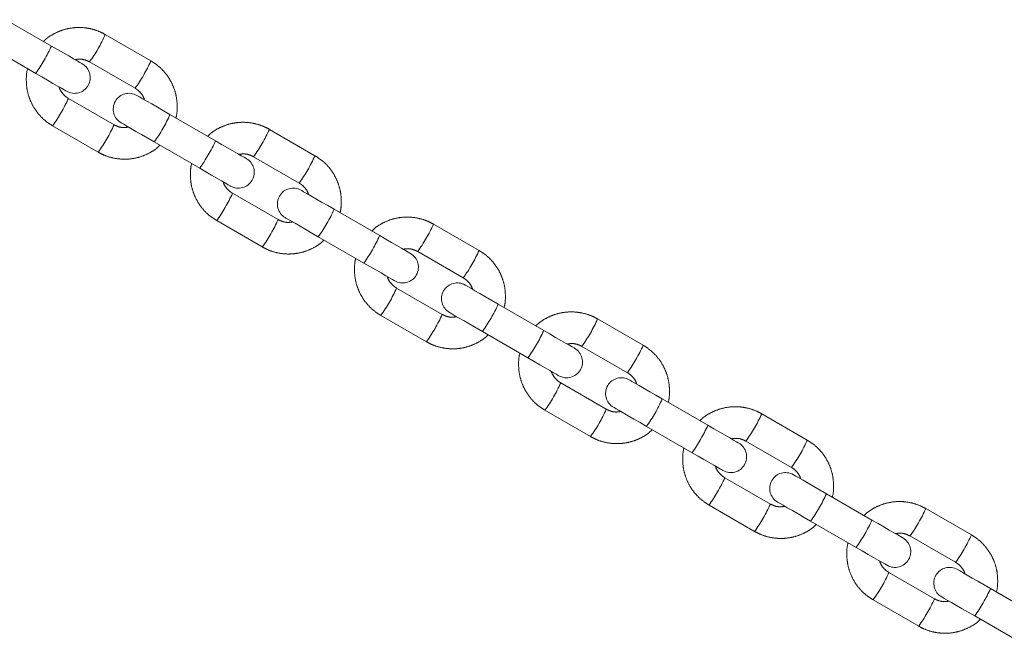
# Model space of a CAD drawing. Units: millimetres. Extents: x 0 to 42, y 0 to 29.8.
# Drawn here: x 31.8 to 32.5, y 14.1 to 14.6 of the extents above; entities that cross this region are included whole.
import ezdxf

# ---------------------------------------------------------------- set-up
doc = ezdxf.new("R2010")
doc.units = ezdxf.units.MM
doc.linetypes.add('PHANTOM', pattern=[1.27, 0.635, -0.127, 0.127, -0.127, 0.127, -0.127])

msp = doc.modelspace()

# ---------------------------------------------------------------- linework, layer by layer
at = {"color": 7, "linetype": 'PHANTOM', "lineweight": 0}
for p, q in [((31.8195953, 14.5399937), (31.7849748, 14.559982)), ((31.8950806, 14.5287441), (31.8604598, 14.5487322)), ((31.772975, 14.5391973), (31.8075957, 14.5192091)), ((31.8484597, 14.5279476), (31.8830805, 14.5079595)), ((31.8670807, 14.4802467), (31.8324599, 14.5002347)), ((31.9442296, 14.4680361), (31.9096093, 14.4880244)), ((31.8204598, 14.4794501), (31.8550806, 14.4594621)), ((32.0197148, 14.4567865), (31.9850941, 14.4767746)), ((31.8976092, 14.4672398), (31.9322295, 14.4472515)), ((31.973094, 14.45599), (32.0077147, 14.4360019)), ((31.9917145, 14.4082891), (31.9570942, 14.4282772)), ((32.0688639, 14.3960785), (32.0342431, 14.4160668)), ((31.9450941, 14.4074925), (31.9797149, 14.3875045)), ((32.1443486, 14.3848289), (32.1097283, 14.404817)), ((32.0222435, 14.3952822), (32.0568638, 14.3752939)), ((32.0977282, 14.3840324), (32.132349, 14.3640443)), ((32.1163487, 14.3363315), (32.0817285, 14.3563196)), ((32.1934981, 14.3241209), (32.1588774, 14.3441092)), ((32.0697284, 14.335535), (32.1043487, 14.3155469)), ((32.2689829, 14.3128714), (32.2343626, 14.3328594)), ((32.1468773, 14.3233246), (32.181498, 14.3033363)), ((32.2223625, 14.3120748), (32.2569833, 14.2920867)), ((32.240983, 14.2643739), (32.2063622, 14.284362)), ((32.3181324, 14.2521633), (32.2835116, 14.2721516)), ((32.1943626, 14.2635774), (32.2289829, 14.2435893)), ((32.3936171, 14.2409138), (32.3589969, 14.2609018)), ((32.2715116, 14.251367), (32.3061323, 14.2313787)), ((32.3469968, 14.2401172), (32.3816171, 14.2201292)), ((32.3656173, 14.1924163), (32.3309965, 14.2124044)), ((32.4427667, 14.1802057), (32.4081459, 14.200194)), ((32.3189964, 14.1916198), (32.3536172, 14.1716317)), ((32.5182514, 14.1689562), (32.4836307, 14.1889442)), ((32.3961458, 14.1794094), (32.4307666, 14.1594211)), ((32.471631, 14.1681596), (32.5062513, 14.1481716)), ((32.4902515, 14.1204587), (32.4556308, 14.1404468)), ((32.5674009, 14.1082481), (32.5327802, 14.1282364)), ((32.4436307, 14.1196622), (32.4782515, 14.0996741)), ((32.5207801, 14.1074518), (32.5554008, 14.0874635))]:
    msp.add_line(p, q, dxfattribs=at)
at = {"color": 7, "linetype": 'PHANTOM', "lineweight": 0, "flags": 128}
for points in [[(31.8430119, 14.5264741), (31.842566, 14.5267316), (31.8412452, 14.5274943), (31.839097, 14.5287343), (31.8362017, 14.5304061), (31.8326645, 14.5324482), (31.8286166, 14.5347854), (31.8242059, 14.5373317), (31.8195953, 14.5399937)], [(31.8075957, 14.5192091), (31.8122063, 14.5165471), (31.8166165, 14.5140008), (31.8206644, 14.5116636), (31.8242016, 14.5096215), (31.8270969, 14.5079497), (31.8292451, 14.5067097), (31.8305664, 14.505947), (31.8310122, 14.5056895)], [(31.9096093, 14.4880244), (31.9047627, 14.4908225), (31.9000769, 14.4935276), (31.8957405, 14.4960312), (31.8919272, 14.498233), (31.8887901, 14.5000442), (31.8864546, 14.5013927), (31.8850145, 14.5022239), (31.8845282, 14.5025047)], [(31.8725281, 14.4817201), (31.8730144, 14.4814393), (31.8744545, 14.4806081), (31.87679, 14.4792596), (31.8799272, 14.4774484), (31.8837409, 14.4752466), (31.8880773, 14.4727429), (31.8927627, 14.4700378), (31.8976092, 14.4672398)], [(31.9676461, 14.4545166), (31.9672003, 14.454774), (31.9658794, 14.4555367), (31.9637313, 14.4567768), (31.9608359, 14.4584486), (31.9572988, 14.4604906), (31.9532509, 14.4628278), (31.9488401, 14.4653741), (31.9442296, 14.4680361)], [(31.9322295, 14.4472515), (31.9368405, 14.4445895), (31.9412508, 14.4420432), (31.9452987, 14.439706), (31.9488358, 14.4376639), (31.9517312, 14.4359921), (31.9538794, 14.4347521), (31.9552002, 14.4339894), (31.955646, 14.4337319)], [(32.0342431, 14.4160668), (32.029397, 14.4188649), (32.0247111, 14.42157), (32.0203748, 14.4240736), (32.0165615, 14.4262754), (32.0134239, 14.4280867), (32.0110888, 14.4294352), (32.0096488, 14.4302663), (32.0091624, 14.4305471)], [(31.9971623, 14.4097625), (31.9976487, 14.4094817), (31.9990888, 14.4086505), (32.0014243, 14.407302), (32.0045614, 14.4054908), (32.0083747, 14.403289), (32.0127115, 14.4007854), (32.0173969, 14.3980803), (32.0222435, 14.3952822)], [(32.0922804, 14.382559), (32.0918345, 14.3828165), (32.0905132, 14.3835792), (32.0883656, 14.3848192), (32.0854697, 14.386491), (32.081933, 14.388533), (32.0778851, 14.3908702), (32.0734744, 14.3934165), (32.0688639, 14.3960785)], [(32.0568638, 14.3752939), (32.0614743, 14.3726319), (32.0658851, 14.3700856), (32.0699329, 14.3677484), (32.0734701, 14.3657063), (32.0763655, 14.3640346), (32.0785136, 14.3627945), (32.0798345, 14.3620318), (32.0802803, 14.3617743)], [(32.1588774, 14.3441092), (32.1540308, 14.3469073), (32.1493454, 14.3496124), (32.145009, 14.352116), (32.1411958, 14.3543178), (32.1380582, 14.3561291), (32.1357231, 14.3574776), (32.1342831, 14.3583087), (32.1337967, 14.3585896)], [(32.1217966, 14.3378049), (32.122283, 14.3375241), (32.123723, 14.336693), (32.1260586, 14.3353445), (32.1291957, 14.3335332), (32.133009, 14.3313314), (32.1373453, 14.3288278), (32.1420312, 14.3261227), (32.1468773, 14.3233246)], [(32.2169146, 14.3106014), (32.2164688, 14.3108589), (32.2151475, 14.3116216), (32.2129998, 14.3128616), (32.210104, 14.3145334), (32.2065673, 14.3165754), (32.2025189, 14.3189126), (32.1981087, 14.321459), (32.1934981, 14.3241209)], [(32.181498, 14.3033363), (32.1861086, 14.3006743), (32.1905193, 14.298128), (32.1945672, 14.2957908), (32.1981039, 14.2937488), (32.2009997, 14.292077), (32.2031479, 14.290837), (32.2044687, 14.2900743), (32.2049146, 14.2898168)], [(32.2835116, 14.2721516), (32.2786651, 14.2749497), (32.2739797, 14.2776548), (32.2696433, 14.2801584), (32.26583, 14.2823602), (32.2626924, 14.2841715), (32.2603569, 14.28552), (32.2589173, 14.2863511), (32.258431, 14.286632)], [(32.2464309, 14.2658473), (32.2469172, 14.2655665), (32.2483573, 14.2647354), (32.2506924, 14.2633869), (32.25383, 14.2615756), (32.2576432, 14.2593738), (32.2619796, 14.2568702), (32.266665, 14.2541651), (32.2715116, 14.251367)], [(32.3415489, 14.2386438), (32.3411031, 14.2389013), (32.3397818, 14.239664), (32.3376341, 14.240904), (32.3347383, 14.2425758), (32.3312015, 14.2446178), (32.3271532, 14.2469551), (32.3227429, 14.2495014), (32.3181324, 14.2521633)], [(32.3061323, 14.2313787), (32.3107429, 14.2287168), (32.3151531, 14.2261704), (32.3192015, 14.2238332), (32.3227382, 14.2217912), (32.325634, 14.2201194), (32.3277817, 14.2188794), (32.329103, 14.2181167), (32.3295488, 14.2178592)], [(32.4081459, 14.200194), (32.4032993, 14.2029921), (32.3986139, 14.2056972), (32.3942776, 14.2082008), (32.3904643, 14.2104026), (32.3873267, 14.2122139), (32.3849912, 14.2135622), (32.3835516, 14.2143935), (32.3830652, 14.2146744)], [(32.3710651, 14.1938898), (32.3715515, 14.1936089), (32.3729911, 14.1927778), (32.3753266, 14.1914293), (32.3784642, 14.189618), (32.3822775, 14.1874162), (32.3866138, 14.1849126), (32.3912992, 14.1822075), (32.3961458, 14.1794094)], [(32.4661832, 14.1666862), (32.4657373, 14.1669437), (32.464416, 14.1677064), (32.4622683, 14.1689464), (32.4593725, 14.1706182), (32.4558358, 14.1726603), (32.4517875, 14.1749975), (32.4473772, 14.1775438), (32.4427667, 14.1802057)], [(32.4307666, 14.1594211), (32.4353771, 14.1567592), (32.4397874, 14.1542129), (32.4438357, 14.1518756), (32.4473724, 14.1498336), (32.4502683, 14.1481618), (32.4524159, 14.1469218), (32.4537373, 14.1461591), (32.4541831, 14.1459016)], [(32.5327802, 14.1282364), (32.5279336, 14.1310345), (32.5232482, 14.1337396), (32.5189118, 14.1362432), (32.5150981, 14.138445), (32.511961, 14.1402563), (32.5096254, 14.1416046), (32.5081859, 14.1424359), (32.507699, 14.1427168)], [(32.4956994, 14.1219322), (32.4961858, 14.1216513), (32.4976253, 14.1208202), (32.4999609, 14.1194717), (32.5030985, 14.1176604), (32.5069118, 14.1154586), (32.5112481, 14.112955), (32.5159335, 14.1102499), (32.5207801, 14.1074518)]]:
    msp.add_lwpolyline(points, dxfattribs=at)
at = {"color": 8, "linetype": 'PHANTOM', "lineweight": 0}
for centre, radius, start, end in [((31.7534793, 14.5966357), 0.1172158, 324.1264151, 335.8783358), ((31.6991047, 14.5957005), 0.132745, 324.8143061, 335.1873348), ((31.7882649, 14.5765582), 0.117029, 324.1144426, 335.8852265), ((31.7255618, 14.5481001), 0.1171257, 324.1178073, 335.8787517), ((31.804219, 14.5350154), 0.1153918, 324.0306414, 335.9690278), ((31.7602177, 14.528088), 0.1170832, 324.1171804, 335.8824887), ((31.8781136, 14.5246781), 0.1172158, 324.1264151, 335.8783358), ((31.823816, 14.5237009), 0.1326575, 324.8098384, 335.1898308), ((31.9128991, 14.5046006), 0.117029, 324.1144426, 335.8852265), ((31.8502677, 14.4761034), 0.1170443, 324.1126596, 335.8819278), ((31.9289232, 14.4630151), 0.1153102, 324.0274449, 335.974196), ((31.884881, 14.4561112), 0.1170485, 324.1164711, 335.8851698), ((32.0028276, 14.452672), 0.1171227, 324.1227729, 335.8839498), ((31.9484503, 14.4517433), 0.1326575, 324.8098384, 335.1898308), ((32.0375658, 14.4326218), 0.1169903, 324.1135336, 335.8881073), ((31.9748549, 14.4041729), 0.1170983, 324.1153841, 335.8792033), ((32.0536357, 14.3910145), 0.1152211, 324.0217671, 335.9779021), ((32.009533, 14.3841455), 0.117029, 324.1144426, 335.8852265), ((32.1275339, 14.380675), 0.1170409, 324.117603, 335.8871479), ((32.0730845, 14.3797857), 0.1326575, 324.8098384, 335.1898308), ((32.1621494, 14.3606935), 0.1170485, 324.1164711, 335.8851698), ((32.0994385, 14.3322446), 0.1171566, 324.1183191, 335.8762683), ((32.17827, 14.3190569), 0.1152211, 324.0217671, 335.9779021), ((32.1341673, 14.312188), 0.117029, 324.1144426, 335.8852265), ((32.2521207, 14.3087448), 0.1170955, 324.120353, 335.884398), ((32.1976685, 14.3078572), 0.1327154, 324.8121077, 335.1875614), ((32.2868014, 14.2887278), 0.117029, 324.1144426, 335.8852265), ((32.2240182, 14.2603185), 0.1172192, 324.121473, 335.8731144), ((32.3029042, 14.2470993), 0.1152211, 324.0217671, 335.9779021), ((32.2588016, 14.2402304), 0.117029, 324.1144426, 335.8852265), ((32.3767042, 14.2368165), 0.1171537, 324.1232883, 335.8814627), ((32.3222544, 14.2359275), 0.1327709, 324.8142847, 335.1853845), ((32.4114357, 14.2167702), 0.117029, 324.1144426, 335.8852265), ((32.3487327, 14.1883122), 0.1171257, 324.1178073, 335.8787517), ((32.4275385, 14.1751417), 0.1152211, 324.0217671, 335.9779021), ((32.3834358, 14.1682728), 0.117029, 324.1144426, 335.8852265)]:
    msp.add_arc(centre, radius, start, end, dxfattribs=at)
at = {"color": 7, "linetype": 'PHANTOM', "lineweight": 0}
for centre, start, end in [((31.8370121, 14.5160818), 240, 60), ((31.8785282, 14.4921125), 60, 240), ((31.9616463, 14.4441242), 240, 60), ((32.0031624, 14.4201549), 60, 240), ((32.0862805, 14.3721667), 240, 60), ((32.1277966, 14.3481973), 60, 240), ((32.2109147, 14.3002091), 240, 60), ((32.2524308, 14.2762397), 60, 240), ((32.3355489, 14.2282515), 240, 60), ((32.377065, 14.2042821), 60, 240), ((32.4601831, 14.1562939), 240, 60), ((32.5016992, 14.1323245), 60, 240)]:
    msp.add_arc(centre, 0.012, start, end, dxfattribs=at)
for points, knots in [([(31.8604598, 14.5487322), (31.8591529, 14.5494301), (31.8557564, 14.551244), (31.8498055, 14.5531888), (31.8427461, 14.5542377), (31.8356059, 14.5539998), (31.8286096, 14.5525189), (31.8220329, 14.5497726), (31.8169269, 14.5467212), (31.8143967, 14.5442709), (31.8135714, 14.5434717)], [0, 0, 0, 0, 0.08791025, 0.22848136, 0.36916328, 0.50984267, 0.65052435, 0.79120343, 0.93190177, 1, 1, 1, 1]), ([(31.8374462, 14.5296875), (31.8386056, 14.5298781), (31.8412488, 14.5303125), (31.8450861, 14.5296083), (31.8474449, 14.5284472), (31.8484597, 14.5279476)], [0, 0, 0, 0, 0.3080396, 0.70228827, 1, 1, 1, 1]), ([(31.8014717, 14.5227446), (31.8014136, 14.5225563), (31.8006568, 14.5201026), (31.8003555, 14.5150996), (31.8007023, 14.5079952), (31.8024355, 14.5010491), (31.8053324, 14.4945191), (31.8093606, 14.4886263), (31.8143702, 14.4834095), (31.8184108, 14.4807824), (31.8204598, 14.4794501)], [0, 0, 0, 0, 0.01168844, 0.15230666, 0.29292348, 0.43353764, 0.57414593, 0.71475427, 0.85534761, 1, 1, 1, 1]), ([(31.9140687, 14.4854497), (31.9141266, 14.4856381), (31.9148811, 14.4880924), (31.915186, 14.4930944), (31.9148378, 14.5001992), (31.913105, 14.5071451), (31.910208, 14.5136752), (31.9061797, 14.5195679), (31.9011703, 14.524785), (31.8971296, 14.527412), (31.8950806, 14.5287441)], [0, 0, 0, 0, 0.01169024, 0.15230502, 0.29292199, 0.43353633, 0.57414479, 0.71475329, 0.85535016, 1, 1, 1, 1]), ([(31.8324599, 14.5002347), (31.8319564, 14.5005475), (31.8301815, 14.5016498), (31.8276829, 14.5042446), (31.8258294, 14.5070092), (31.8254606, 14.5086993), (31.8254118, 14.508923)], [0, 0, 0, 0, 0.15523219, 0.54712556, 0.94006841, 1, 1, 1, 1]), ([(31.8830805, 14.5079595), (31.883584, 14.5076468), (31.8853589, 14.5065445), (31.8878575, 14.5039496), (31.889711, 14.501185), (31.8900798, 14.499495), (31.8901286, 14.4992713)], [0, 0, 0, 0, 0.1552325, 0.54712557, 0.94006841, 1, 1, 1, 1]), ([(31.8780942, 14.4785067), (31.8769348, 14.4783162), (31.8742916, 14.4778817), (31.8704543, 14.4785859), (31.8680955, 14.4797471), (31.8670807, 14.4802467)], [0, 0, 0, 0, 0.30803978, 0.70228834, 1, 1, 1, 1]), ([(31.9850941, 14.4767746), (31.983787, 14.4774725), (31.9803904, 14.4792862), (31.9744397, 14.4812313), (31.9673804, 14.4822801), (31.9602402, 14.4820422), (31.9532438, 14.4805612), (31.9466669, 14.4778152), (31.9415611, 14.4747635), (31.939031, 14.4723133), (31.9382057, 14.4715141)], [0, 0, 0, 0, 0.08791865, 0.22848078, 0.36916267, 0.50984202, 0.65052367, 0.79121143, 0.93190179, 1, 1, 1, 1]), ([(31.8550806, 14.4594621), (31.8563875, 14.4587641), (31.859784, 14.4569502), (31.8657348, 14.4550056), (31.872794, 14.4539565), (31.879934, 14.4541945), (31.8869304, 14.4556755), (31.8935073, 14.4584214), (31.8986131, 14.4614733), (31.9011436, 14.4639235), (31.901969, 14.4647228)], [0, 0, 0, 0, 0.08791014, 0.228481, 0.36915339, 0.50983253, 0.650514, 0.79120158, 0.93189174, 1, 1, 1, 1]), ([(31.9620805, 14.45773), (31.9632399, 14.4579205), (31.9658831, 14.4583549), (31.9697203, 14.4576507), (31.9720791, 14.4564896), (31.973094, 14.45599)], [0, 0, 0, 0, 0.3080396, 0.70228827, 1, 1, 1, 1]), ([(32.0387025, 14.4134921), (32.0387606, 14.4136805), (32.0395171, 14.4161342), (32.0398186, 14.4211371), (32.0394725, 14.4282415), (32.0377392, 14.4351876), (32.0348422, 14.4417176), (32.0308139, 14.4476104), (32.0258046, 14.4528274), (32.0217639, 14.4554544), (32.0197148, 14.4567865)], [0, 0, 0, 0, 0.01169295, 0.1523065, 0.29292273, 0.43353692, 0.57414523, 0.71475359, 0.85535031, 1, 1, 1, 1]), ([(31.926106, 14.450787), (31.9260479, 14.4505987), (31.9252911, 14.448145), (31.9249897, 14.443142), (31.9253366, 14.4360376), (31.9270697, 14.4290915), (31.9299668, 14.4225617), (31.9339943, 14.4166684), (31.9390045, 14.4114521), (31.9430451, 14.4088248), (31.9450941, 14.4074925)], [0, 0, 0, 0, 0.01168842, 0.15230646, 0.2929231, 0.43353707, 0.57414518, 0.71474804, 0.8553478, 1, 1, 1, 1]), ([(31.9570942, 14.4282772), (31.9565906, 14.4285899), (31.9548157, 14.4296923), (31.9523166, 14.4322868), (31.9504632, 14.4350516), (31.9500944, 14.4367417), (31.9500456, 14.4369654)], [0, 0, 0, 0, 0.15522758, 0.54713901, 0.94007019, 1, 1, 1, 1]), ([(32.0077147, 14.4360019), (32.0082183, 14.4356892), (32.0099931, 14.4345869), (32.0124918, 14.431992), (32.0143453, 14.4292274), (32.0147141, 14.4275374), (32.0147629, 14.4273137)], [0, 0, 0, 0, 0.1552325, 0.54712557, 0.94006841, 1, 1, 1, 1]), ([(32.1097283, 14.404817), (32.1084213, 14.4055149), (32.1050246, 14.4073286), (32.0990739, 14.4092737), (32.0920146, 14.4103225), (32.0848745, 14.4100846), (32.077878, 14.4086036), (32.0713012, 14.4058576), (32.0661954, 14.4028059), (32.0636652, 14.4003557), (32.06284, 14.3995565)], [0, 0, 0, 0, 0.08791865, 0.22848078, 0.36916267, 0.50984202, 0.65052367, 0.79121143, 0.93190178, 1, 1, 1, 1]), ([(32.0027285, 14.4065491), (32.0015689, 14.4063586), (31.9989257, 14.4059241), (31.9950883, 14.4066285), (31.9927295, 14.4077895), (31.9917145, 14.4082891)], [0, 0, 0, 0, 0.308069403, 0.702261661, 1, 1, 1, 1]), ([(31.9797149, 14.3875045), (31.9810217, 14.3868066), (31.9844183, 14.3849926), (31.990369, 14.383048), (31.9974282, 14.381999), (32.0045683, 14.3822369), (32.0115647, 14.3837179), (32.0181415, 14.3864639), (32.0232474, 14.3895155), (32.0257775, 14.3919659), (32.0266027, 14.3927652)], [0, 0, 0, 0, 0.08791075, 0.22848259, 0.36915595, 0.50983607, 0.65051851, 0.79120708, 0.93189821, 1, 1, 1, 1]), ([(32.0867147, 14.3857724), (32.0878741, 14.3859629), (32.0905172, 14.3863974), (32.0943544, 14.385693), (32.0967132, 14.384532), (32.0977282, 14.3840324)], [0, 0, 0, 0, 0.308040523, 0.702249233, 1, 1, 1, 1]), ([(32.1633367, 14.3415345), (32.1633948, 14.3417229), (32.1641514, 14.3441766), (32.1644529, 14.3491795), (32.164107, 14.356284), (32.1623727, 14.3632298), (32.1594767, 14.3697602), (32.1554481, 14.3756527), (32.1504388, 14.38087), (32.1463979, 14.3834968), (32.1443486, 14.3848289)], [0, 0, 0, 0, 0.01169288, 0.15230557, 0.29292094, 0.43353652, 0.57414014, 0.71474764, 0.8553435, 1, 1, 1, 1]), ([(32.0507402, 14.3788294), (32.0506822, 14.3786411), (32.0499253, 14.3761874), (32.0496242, 14.3711845), (32.04997, 14.3640799), (32.0517042, 14.357134), (32.054601, 14.3506041), (32.0586286, 14.3447108), (32.0636388, 14.3394945), (32.0676794, 14.3368672), (32.0697284, 14.335535)], [0, 0, 0, 0, 0.01168841, 0.1523062, 0.29292202, 0.43353801, 0.57414591, 0.71474851, 0.85534804, 1, 1, 1, 1]), ([(32.0817285, 14.3563196), (32.0812249, 14.3566323), (32.07945, 14.3577347), (32.0769509, 14.3603292), (32.0750974, 14.363094), (32.0747287, 14.3647841), (32.0746798, 14.3650078)], [0, 0, 0, 0, 0.15522758, 0.54713901, 0.94007019, 1, 1, 1, 1]), ([(32.132349, 14.3640443), (32.1328524, 14.3637316), (32.134627, 14.3626289), (32.1371261, 14.3600347), (32.1389795, 14.3572699), (32.1393483, 14.3555798), (32.1393971, 14.3553561)], [0, 0, 0, 0, 0.1551985, 0.54712325, 0.9400681, 1, 1, 1, 1]), ([(32.1273627, 14.3345915), (32.1262032, 14.334401), (32.12356, 14.3339665), (32.1197226, 14.3346709), (32.1173638, 14.3358319), (32.1163487, 14.3363315)], [0, 0, 0, 0, 0.308069403, 0.702261661, 1, 1, 1, 1]), ([(32.2343626, 14.3328594), (32.2330556, 14.3335573), (32.2296589, 14.335371), (32.2237082, 14.3373161), (32.2166489, 14.3383649), (32.2095087, 14.338127), (32.2025123, 14.336646), (32.1959354, 14.3339001), (32.1908297, 14.3308483), (32.1882995, 14.3283981), (32.1874742, 14.327599)], [0, 0, 0, 0, 0.08791865, 0.22848078, 0.36916267, 0.50984202, 0.65052367, 0.79121143, 0.93190178, 1, 1, 1, 1]), ([(32.1043487, 14.3155469), (32.1056557, 14.314849), (32.1090523, 14.3130353), (32.1150031, 14.3110902), (32.1220624, 14.3100414), (32.1292025, 14.3102793), (32.136199, 14.3117603), (32.1427758, 14.3145063), (32.1478817, 14.3175579), (32.1504118, 14.3200083), (32.151237, 14.3208076)], [0, 0, 0, 0, 0.0879184, 0.22848005, 0.36916151, 0.50984039, 0.65052159, 0.79120892, 0.93189881, 1, 1, 1, 1]), ([(32.2113485, 14.3138148), (32.2125081, 14.3140054), (32.2151513, 14.3144398), (32.2189886, 14.3137354), (32.2213475, 14.3125744), (32.2223625, 14.3120748)], [0, 0, 0, 0, 0.30806923, 0.70226159, 1, 1, 1, 1]), ([(32.1753745, 14.3068718), (32.1753164, 14.3066835), (32.1745596, 14.3042299), (32.1742585, 14.2992269), (32.1746043, 14.2921223), (32.1763384, 14.2851764), (32.1792353, 14.2786465), (32.1832629, 14.2727532), (32.188273, 14.2675369), (32.1923136, 14.2649097), (32.1943626, 14.2635774)], [0, 0, 0, 0, 0.01168841, 0.1523062, 0.29292202, 0.43353801, 0.57414591, 0.71474851, 0.85534804, 1, 1, 1, 1]), ([(32.287971, 14.2695769), (32.2880291, 14.2697652), (32.2887859, 14.2722189), (32.289087, 14.2772218), (32.2887412, 14.2843264), (32.2870071, 14.2912723), (32.2841103, 14.2978023), (32.2800825, 14.3036955), (32.2750726, 14.3089121), (32.2710319, 14.3115392), (32.2689829, 14.3128714)], [0, 0, 0, 0, 0.01168839, 0.15230609, 0.29292182, 0.43353771, 0.57414552, 0.71474806, 0.85535085, 1, 1, 1, 1]), ([(32.2063622, 14.284362), (32.2058589, 14.2846748), (32.2040843, 14.2857774), (32.2015851, 14.2883716), (32.1997317, 14.2911365), (32.1993629, 14.2928265), (32.1993141, 14.2930502)], [0, 0, 0, 0, 0.15519819, 0.54712325, 0.9400681, 1, 1, 1, 1]), ([(32.2569833, 14.2920867), (32.2574867, 14.291774), (32.2592612, 14.2906714), (32.2617604, 14.2880771), (32.2636138, 14.2853123), (32.2639826, 14.2836222), (32.2640314, 14.2833985)], [0, 0, 0, 0, 0.1551985, 0.54712325, 0.9400681, 1, 1, 1, 1]), ([(32.251997, 14.2626339), (32.2508375, 14.2624434), (32.2481942, 14.262009), (32.2443569, 14.2627134), (32.241998, 14.2638743), (32.240983, 14.2643739)], [0, 0, 0, 0, 0.308069403, 0.702261661, 1, 1, 1, 1]), ([(32.3589969, 14.2609018), (32.3576898, 14.2615997), (32.3542932, 14.2634135), (32.3483424, 14.2653585), (32.3412832, 14.2664073), (32.334143, 14.2661695), (32.3271466, 14.2646884), (32.3205697, 14.2619425), (32.3154639, 14.2588907), (32.3129338, 14.2564405), (32.3121085, 14.2556414)], [0, 0, 0, 0, 0.08791865, 0.22848078, 0.36916267, 0.50984203, 0.65052368, 0.79121144, 0.93190179, 1, 1, 1, 1]), ([(32.2289829, 14.2435893), (32.2302899, 14.2428914), (32.2336866, 14.2410777), (32.2396373, 14.2391326), (32.2466966, 14.2380838), (32.2538368, 14.2383217), (32.2608332, 14.2398027), (32.2674101, 14.2425487), (32.2725159, 14.2456004), (32.275046, 14.2480506), (32.2758713, 14.2488498)], [0, 0, 0, 0, 0.08791868, 0.22848078, 0.36916269, 0.50984202, 0.65052367, 0.79121144, 0.93190179, 1, 1, 1, 1]), ([(32.3359828, 14.2418572), (32.3371423, 14.2420478), (32.3397856, 14.2424822), (32.3436229, 14.2417778), (32.3459818, 14.2406168), (32.3469968, 14.2401172)], [0, 0, 0, 0, 0.30806949, 0.70226157, 1, 1, 1, 1]), ([(32.4126053, 14.1976193), (32.4126634, 14.1978076), (32.4134202, 14.2002613), (32.4137213, 14.2052642), (32.4133755, 14.2123688), (32.4116414, 14.2193147), (32.4087445, 14.2258447), (32.4047169, 14.2317379), (32.3997068, 14.2369542), (32.3956662, 14.2395815), (32.3936171, 14.2409138)], [0, 0, 0, 0, 0.0116884, 0.15230619, 0.29292201, 0.43353799, 0.57414589, 0.71474852, 0.85534801, 1, 1, 1, 1]), ([(32.3000088, 14.2349142), (32.2999507, 14.2347259), (32.2991939, 14.2322723), (32.2988928, 14.2272693), (32.2992385, 14.2201647), (32.3009728, 14.213219), (32.3038689, 14.2066886), (32.3078973, 14.200796), (32.3129068, 14.1955791), (32.3169474, 14.192952), (32.3189964, 14.1916198)], [0, 0, 0, 0, 0.011688469, 0.152306984, 0.292923521, 0.433540236, 0.574145023, 0.714753674, 0.855347293, 1, 1, 1, 1]), ([(32.3309965, 14.2124044), (32.330493, 14.2127171), (32.3287181, 14.2138194), (32.3262194, 14.2164143), (32.324366, 14.2191789), (32.3239972, 14.2208689), (32.3239484, 14.2210926)], [0, 0, 0, 0, 0.15523223, 0.54712539, 0.94006861, 1, 1, 1, 1]), ([(32.3816171, 14.2201292), (32.3821206, 14.2198164), (32.3838955, 14.218714), (32.3863946, 14.2161195), (32.3882481, 14.2133547), (32.3886169, 14.2116646), (32.3886657, 14.2114409)], [0, 0, 0, 0, 0.15522789, 0.54713901, 0.94007019, 1, 1, 1, 1]), ([(32.4836307, 14.1889442), (32.4823238, 14.1896422), (32.4789272, 14.1914561), (32.4729765, 14.1934008), (32.4659173, 14.1944498), (32.4587772, 14.1942119), (32.4517809, 14.1927308), (32.4452039, 14.1899849), (32.4400982, 14.1869329), (32.4375677, 14.1844829), (32.4367423, 14.1836838)], [0, 0, 0, 0, 0.0879104, 0.22848174, 0.36915455, 0.50983417, 0.65051609, 0.79120411, 0.93189472, 1, 1, 1, 1]), ([(32.3766308, 14.1906764), (32.3754714, 14.1904858), (32.3728282, 14.1900514), (32.3689909, 14.1907556), (32.3666321, 14.1919168), (32.3656173, 14.1924163)], [0, 0, 0, 0, 0.30803978, 0.70228834, 1, 1, 1, 1]), ([(32.3536172, 14.1716317), (32.3549242, 14.1709338), (32.3583209, 14.1691201), (32.3642716, 14.167175), (32.3713309, 14.1661262), (32.3784711, 14.1663641), (32.3854675, 14.1678451), (32.3920444, 14.1705911), (32.3971501, 14.1736428), (32.3996803, 14.176093), (32.4005055, 14.1768922)], [0, 0, 0, 0, 0.08791868, 0.22848078, 0.36916269, 0.50984202, 0.65052367, 0.79121144, 0.93190179, 1, 1, 1, 1]), ([(32.4606171, 14.1698996), (32.4617766, 14.1700902), (32.4644198, 14.1705246), (32.4682572, 14.1698202), (32.470616, 14.1686592), (32.471631, 14.1681596)], [0, 0, 0, 0, 0.30806949, 0.70226157, 1, 1, 1, 1]), ([(32.5372395, 14.1256618), (32.5372976, 14.1258501), (32.5380545, 14.1283037), (32.5383558, 14.1333067), (32.538009, 14.1404111), (32.5362758, 14.1473572), (32.5333787, 14.1538871), (32.5293512, 14.1597803), (32.524341, 14.1649966), (32.5203004, 14.1676239), (32.5182514, 14.1689562)], [0, 0, 0, 0, 0.01168843, 0.15230645, 0.29292309, 0.43353706, 0.57414519, 0.71474805, 0.85534777, 1, 1, 1, 1]), ([(32.4246426, 14.1629566), (32.4245846, 14.1627683), (32.4238298, 14.1603141), (32.4235263, 14.1553119), (32.4238732, 14.1482072), (32.4256063, 14.1412612), (32.4285033, 14.1347311), (32.4325315, 14.1288384), (32.4375411, 14.1236216), (32.4415816, 14.1209944), (32.4436307, 14.1196622)], [0, 0, 0, 0, 0.01168576, 0.15230444, 0.29292113, 0.43353576, 0.57414454, 0.71475335, 0.85534713, 1, 1, 1, 1]), ([(32.4556308, 14.1404468), (32.4551272, 14.1407596), (32.4533524, 14.1418619), (32.4508537, 14.1444567), (32.4490002, 14.1472213), (32.4486314, 14.1489114), (32.4485826, 14.149135)], [0, 0, 0, 0, 0.15523223, 0.54712539, 0.94006861, 1, 1, 1, 1]), ([(32.5062513, 14.1481716), (32.5067549, 14.1478588), (32.5085298, 14.1467565), (32.5110279, 14.1441614), (32.5128833, 14.1413974), (32.5132508, 14.139707), (32.5132995, 14.1394834)], [0, 0, 0, 0, 0.15523081, 0.5471196, 0.9400786, 1, 1, 1, 1]), ([(32.501265, 14.1187188), (32.5001057, 14.1185282), (32.4974625, 14.1180938), (32.4936252, 14.118798), (32.4912664, 14.1199592), (32.4902515, 14.1204587)], [0, 0, 0, 0, 0.30803978, 0.70228834, 1, 1, 1, 1]), ([(32.4782515, 14.0996741), (32.4795585, 14.0989762), (32.4829551, 14.0971625), (32.4889059, 14.0952174), (32.4959652, 14.0941687), (32.5031053, 14.0944065), (32.5101017, 14.0958876), (32.5166786, 14.0986335), (32.5217844, 14.1016852), (32.5243146, 14.1041354), (32.5251398, 14.1049346)], [0, 0, 0, 0, 0.08791868, 0.228480779, 0.36916269, 0.509842042, 0.650523671, 0.791211445, 0.931901787, 1, 1, 1, 1])]:
    msp.add_open_spline(points, degree=3, knots=knots, dxfattribs=at)

doc.saveas('drawing.dxf')
